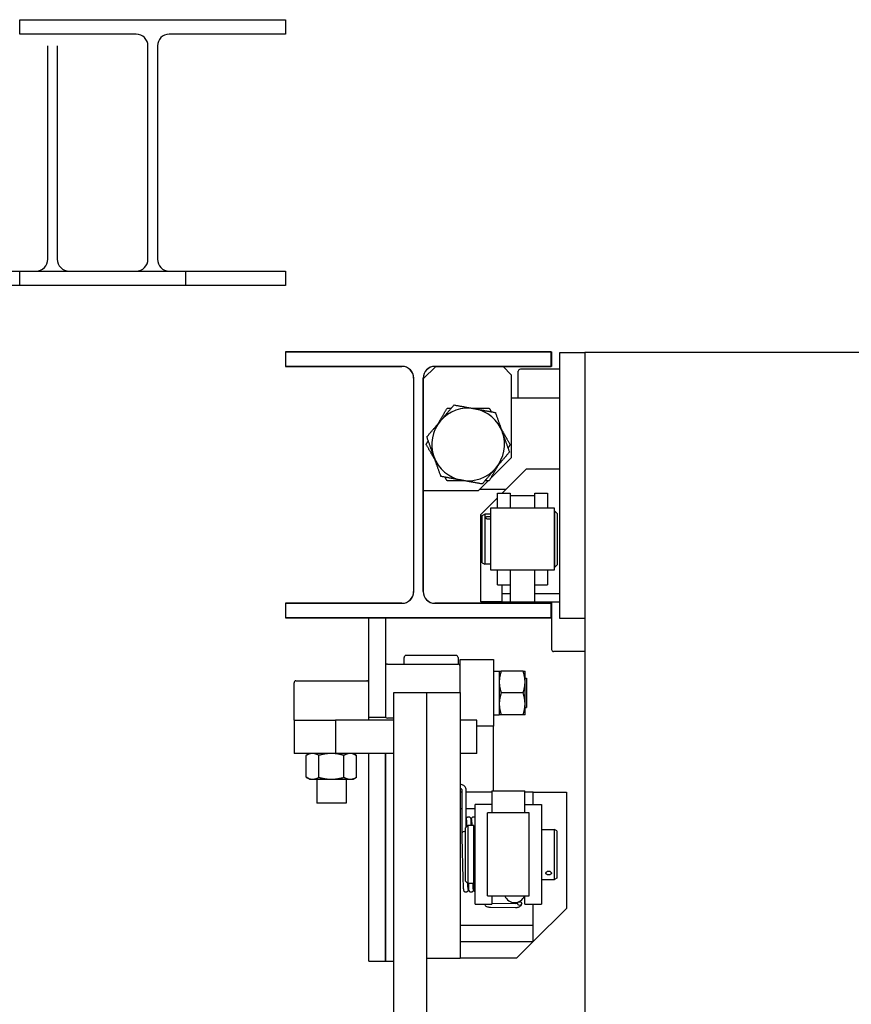
# Model space of a CAD drawing. Units: inches. Extents: x -6740414755 to 759062, y -770464 to 129074.
# Drawn here: x 323125 to 323761, y 100937 to 101690 of the extents above; entities that cross this region are included whole.
import ezdxf

# ---------------------------------------------------------------- set-up
doc = ezdxf.new("R2010")
doc.units = ezdxf.units.IN
doc.header["$LTSCALE"] = 50
doc.header["$MEASUREMENT"] = 0
doc.layers.add('RPS PST 100', color=1, linetype='Continuous')
doc.layers.add('Visible (ANSI)', color=1, linetype='Continuous')

# ---------------------------------------------------------------- blocks, each defined once
blk = doc.blocks.new('A$C0A0A0D62')
at = {"layer": 'Visible (ANSI)', "lineweight": -2}
for p, q in [((-76.73, 6997.7), (126.34, 6997.7)), ((-76.73, 6986.65), (-76.73, 6997.7)), ((126.34, 6997.7), (126.34, 6986.65)), ((7239.67, 6997.7), (7442.74, 6997.7)), ((7239.67, 6986.65), (7239.67, 6997.7)), ((7442.74, 6997.7), (7442.74, 6986.65)), ((12.15, 6986.65), (-76.73, 6986.65)), ((126.34, 6986.65), (37.46, 6986.65)), ((7328.55, 6986.65), (7239.67, 6986.65)), ((7442.74, 6986.65), (7353.86, 6986.65)), ((21.19, 6814.58), (21.19, 6977.62)), ((28.42, 6977.62), (28.42, 6814.58)), ((7337.59, 6814.58), (7337.59, 6977.62)), ((7344.82, 6977.62), (7344.82, 6814.58)), ((-76.73, 6805.55), (12.15, 6805.55)), ((-76.73, 6794.5), (-76.73, 6805.55)), ((37.46, 6805.55), (126.34, 6805.55)), ((126.34, 6805.55), (126.34, 6794.5)), ((7239.67, 6805.55), (7328.55, 6805.55)), ((7239.67, 6794.5), (7239.67, 6805.55)), ((7353.86, 6805.55), (7442.74, 6805.55)), ((7442.74, 6805.55), (7442.74, 6794.5)), ((126.34, 6794.5), (-76.73, 6794.5)), ((7442.74, 6794.5), (7239.67, 6794.5)), ((126.47, 6743.7), (329.54, 6743.7)), ((126.47, 6732.65), (126.47, 6743.7)), ((329.54, 6743.7), (329.54, 6732.65)), ((336.02, 6540.01), (336.02, 6743.21)), ((336.02, 6743.21), (355.07, 6743.21)), ((2603.5, 6743.21), (355.07, 6743.21)), ((355.07, 6743.21), (355.07, 3498.36)), ((7645.81, 6743.7), (7442.74, 6743.7)), ((7442.74, 6743.7), (7442.74, 6732.65)), ((7645.81, 6732.65), (7645.81, 6743.7)), ((215.35, 6732.65), (126.47, 6732.65)), ((231.62, 6723.13), (241.15, 6732.65)), ((329.54, 6732.65), (240.66, 6732.65)), ((292.58, 6732.65), (298.93, 6726.3)), ((336.02, 6730.51), (305.86, 6730.51)), ((7442.74, 6732.65), (7531.63, 6732.65)), ((7556.93, 6732.65), (7645.81, 6732.65)), ((224.39, 6560.58), (224.39, 6723.62)), ((231.62, 6723.62), (231.62, 6560.58)), ((298.93, 6726.3), (298.93, 6662.8)), ((304.27, 6708.28), (304.27, 6728.92)), ((7540.66, 6723.62), (7540.66, 6560.58)), ((7547.9, 6560.58), (7547.9, 6723.62)), ((336.02, 6708.28), (298.93, 6708.28)), ((298.93, 6662.8), (282.85, 6646.71)), ((291.9, 6635.64), (310.57, 6654.31)), ((310.57, 6654.31), (336.02, 6654.31)), ((281.31, 6645.17), (273.53, 6637.4)), ((273.53, 6637.4), (231.62, 6637.4)), ((294.69, 6638.43), (274.57, 6638.43)), ((288.41, 6632.15), (275.71, 6619.45)), ((288.41, 6624.4), (288.41, 6635.64)), ((288.41, 6635.64), (297.93, 6635.64)), ((297.93, 6635.64), (297.93, 6624.4)), ((316.98, 6633.74), (297.93, 6633.74)), ((316.98, 6624.4), (316.98, 6635.64)), ((316.98, 6635.64), (326.51, 6635.64)), ((326.51, 6635.64), (326.51, 6624.4)), ((283.33, 6576.78), (283.33, 6624.4)), ((283.33, 6624.4), (331.59, 6624.4)), ((331.59, 6624.4), (331.59, 6576.78)), ((275.71, 6552.71), (275.71, 6619.45)), ((276.66, 6618.75), (278.59, 6619.64)), ((276.66, 6582.43), (276.66, 6618.75)), ((278.59, 6619.64), (278.59, 6581.54)), ((283.33, 6619.64), (278.59, 6619.64)), ((331.59, 6622.05), (332.28, 6622.05)), ((332.28, 6579.12), (332.28, 6622.05)), ((334.06, 6620.27), (332.28, 6622.05)), ((334.06, 6620.27), (334.06, 6580.9)), ((276.66, 6582.43), (278.59, 6581.54)), ((283.33, 6581.54), (278.59, 6581.54)), ((331.59, 6579.12), (332.28, 6579.12)), ((334.06, 6580.9), (332.28, 6579.12)), ((331.59, 6576.78), (283.33, 6576.78)), ((288.41, 6565.54), (288.41, 6576.78)), ((297.93, 6576.78), (297.93, 6565.54)), ((316.98, 6565.54), (316.98, 6576.78)), ((326.51, 6576.78), (326.51, 6565.54)), ((288.41, 6565.54), (297.93, 6565.54)), ((291.58, 6565.54), (291.58, 6552.71)), ((297.93, 6565.54), (297.93, 6552.36)), ((316.98, 6565.54), (326.51, 6565.54)), ((316.98, 6552.36), (316.98, 6565.54)), ((291.58, 6559.06), (297.93, 6559.06)), ((316.98, 6559.06), (336.02, 6559.06)), ((126.47, 6551.55), (215.35, 6551.55)), ((126.47, 6540.5), (126.47, 6551.55)), ((240.66, 6551.55), (329.54, 6551.55)), ((291.58, 6552.71), (275.71, 6552.71)), ((291.58, 6552.71), (297.93, 6552.71)), ((316.98, 6552.36), (297.93, 6552.36)), ((316.98, 6552.71), (336.02, 6552.71)), ((329.54, 6551.55), (329.54, 6540.5)), ((329.67, 6552.71), (329.67, 6516.2)), ((7531.63, 6551.55), (7442.74, 6551.55)), ((7442.74, 6551.55), (7442.74, 6540.5)), ((7645.81, 6551.55), (7556.93, 6551.55)), ((7645.81, 6540.5), (7645.81, 6551.55)), ((329.54, 6540.5), (126.47, 6540.5)), ((189.97, 6464.3), (189.97, 6540.5)), ((189.97, 6540.5), (202.67, 6540.5)), ((202.67, 6540.5), (202.67, 6464.3)), ((355.07, 6540.01), (336.02, 6540.01)), ((7442.74, 6540.5), (7645.81, 6540.5)), ((256.69, 6511.62), (218.49, 6511.62)), ((355.07, 6514.61), (331.26, 6514.61)), ((204.19, 6504.99), (258.29, 6504.99)), ((216.97, 6504.99), (216.97, 6510.1)), ((258.22, 6510.1), (258.22, 6504.99)), ((259.82, 6508.45), (285.22, 6508.45)), ((259.82, 6503.47), (259.82, 6508.45)), ((285.22, 6508.45), (285.22, 6457.65)), ((259.82, 6483.35), (259.82, 6503.47)), ((285.22, 6499.71), (289.71, 6499.71)), ((289.71, 6499.71), (289.71, 6466.38)), ((307.94, 6499.71), (291.2, 6499.71)), ((309.42, 6491.38), (309.42, 6499.71)), ((132.82, 6462.14), (132.82, 6490.77)), ((134.34, 6492.29), (188.44, 6492.29)), ((309.42, 6494.22), (310.62, 6494.22)), ((309.42, 6474.71), (309.42, 6491.38)), ((310.62, 6494.22), (310.62, 6471.87)), ((209.02, 514.35), (209.02, 6483.35)), ((209.02, 6483.35), (234.42, 6483.35)), ((234.42, 6280.15), (234.42, 6483.35)), ((234.42, 6483.35), (259.82, 6483.35)), ((234.42, 514.35), (234.42, 6483.35)), ((259.82, 6483.35), (259.82, 6280.15)), ((307.94, 6483.05), (291.2, 6483.05)), ((309.42, 6466.38), (309.42, 6474.71)), ((285.22, 6466.38), (289.71, 6466.38)), ((307.94, 6466.38), (291.2, 6466.38)), ((309.42, 6471.87), (310.62, 6471.87)), ((132.82, 6462.14), (132.82, 6436.74)), ((132.82, 6462.14), (164.57, 6462.14)), ((164.57, 6462.14), (164.57, 6436.74)), ((209.02, 6462.14), (164.57, 6462.14)), ((202.67, 6464.3), (189.97, 6464.3)), ((189.97, 6462.14), (189.97, 6464.3)), ((209.02, 6463.74), (204.19, 6463.74)), ((272.52, 6462.14), (259.82, 6462.14)), ((272.52, 6436.74), (272.52, 6462.14)), ((285.22, 6457.65), (272.52, 6457.65)), ((285.22, 6408.24), (285.22, 6457.65)), ((164.57, 6436.74), (132.82, 6436.74)), ((144.73, 6436.74), (142.15, 6435.25)), ((209.02, 6436.74), (164.57, 6436.74)), ((178.06, 6436.74), (180.63, 6435.25)), ((202.67, 6436.74), (189.97, 6436.74)), ((189.97, 6277.99), (189.97, 6436.74)), ((202.67, 6436.74), (202.67, 6277.99)), ((209.02, 6436.74), (202.67, 6436.74)), ((202.67, 6277.99), (202.67, 6436.74)), ((272.52, 6436.74), (259.82, 6436.74)), ((142.15, 6418.52), (142.15, 6435.25)), ((151.77, 6418.52), (151.77, 6435.25)), ((171.01, 6418.52), (171.01, 6435.25)), ((180.63, 6418.52), (180.63, 6435.25)), ((144.73, 6417.03), (142.15, 6418.52)), ((144.73, 6417.03), (146.96, 6417.03)), ((146.96, 6417.03), (161.39, 6417.03)), ((150.22, 6417.03), (150.22, 6398.64)), ((161.39, 6417.03), (175.82, 6417.03)), ((172.57, 6417.03), (172.57, 6398.64)), ((175.82, 6417.03), (178.06, 6417.03)), ((178.06, 6417.03), (180.63, 6418.52)), ((261.25, 6407.15), (259.82, 6407.15)), ((261.25, 6376.01), (261.25, 6408.9)), ((264.43, 6380.45), (264.43, 6408.9)), ((283.95, 6407.15), (264.43, 6407.15)), ((283.95, 6408.24), (309.35, 6408.24)), ((283.95, 6408.24), (283.95, 6397.62)), ((309.35, 6397.62), (309.35, 6408.24)), ((315.7, 6407.15), (309.35, 6407.15)), ((315.7, 6397.62), (315.7, 6407.15)), ((315.7, 6407.15), (341.1, 6407.15)), ((341.1, 6407.15), (341.1, 6318.25)), ((172.57, 6398.64), (150.22, 6398.64)), ((261.25, 6394.45), (259.82, 6394.45)), ((271.25, 6394.45), (264.43, 6394.45)), ((271.25, 6321.42), (271.25, 6397.62)), ((283.95, 6397.62), (271.25, 6397.62)), ((312.52, 6391.27), (280.77, 6391.27)), ((280.77, 6327.77), (280.77, 6391.27)), ((283.95, 6397.62), (283.95, 6391.27)), ((309.35, 6397.62), (322.05, 6397.62)), ((309.35, 6391.27), (309.35, 6397.62)), ((312.52, 6327.77), (312.52, 6391.27)), ((322.05, 6397.62), (322.05, 6321.42)), ((263.95, 6379.97), (265.72, 6381.74)), ((263.95, 6339.07), (263.95, 6379.97)), ((270.3, 6381.74), (265.72, 6381.74)), ((265.72, 6381.74), (265.72, 6337.29)), ((270.3, 6337.29), (270.3, 6381.74)), ((322.05, 6378.57), (331.87, 6378.57)), ((331.87, 6340.47), (331.87, 6378.57)), ((333.8, 6377.68), (331.87, 6378.57)), ((333.8, 6377.68), (333.8, 6341.36)), ((263.95, 6339.07), (265.72, 6337.29)), ((322.05, 6340.47), (331.87, 6340.47)), ((333.8, 6341.36), (331.87, 6340.47)), ((270.3, 6337.29), (265.72, 6337.29)), ((280.77, 6327.77), (312.52, 6327.77)), ((283.95, 6327.77), (283.95, 6321.42)), ((309.35, 6321.42), (309.35, 6327.77)), ((271.25, 6321.42), (283.95, 6321.42)), ((283.02, 6319.13), (302.07, 6318.97)), ((283.95, 6322.3), (302.09, 6322.15)), ((309.35, 6321.42), (322.05, 6321.42)), ((315.7, 6292.85), (315.7, 6321.42)), ((315.7, 6292.85), (341.1, 6318.25)), ((259.82, 6305.55), (315.7, 6305.55)), ((259.82, 6292.85), (315.7, 6292.85)), ((315.7, 6292.85), (303, 6280.15)), ((189.97, 6277.99), (202.67, 6277.99)), ((202.67, 6277.99), (209.02, 6277.99)), ((234.42, 6280.15), (259.82, 6280.15)), ((303, 6280.15), (259.82, 6280.15))]:
    blk.add_line(p, q, dxfattribs=at)
for centre, radius, start, end in [((12.15, 6977.62), 9.03, 0, 90), ((37.46, 6977.62), 9.03, 90, 180), ((7328.55, 6977.62), 9.03, 0, 90), ((7353.86, 6977.62), 9.03, 90, 180), ((12.15, 6814.58), 9.03, 270, 0), ((37.46, 6814.58), 9.03, 180, 270), ((7328.55, 6814.58), 9.03, 270, 0), ((7353.86, 6814.58), 9.03, 180, 270), ((215.35, 6723.62), 9.03, 0, 90), ((240.66, 6723.62), 9.03, 90, 180), ((305.86, 6728.92), 1.59, 90, 180), ((7531.63, 6723.62), 9.03, 0, 90), ((7556.93, 6723.62), 9.03, 90, 180), ((265.91, 6672.96), 27.78, 79.58879, 139.58879), ((265.91, 6672.96), 27.79, 78.36387, 80.8137), ((265.91, 6672.96), 27.78, 19.58879, 79.58879), ((265.91, 6672.96), 27.78, 139.58879, 199.58879), ((265.91, 6672.96), 27.79, 138.36387, 140.8137), ((265.91, 6672.96), 27.78, 319.58879, 19.58879), ((265.91, 6672.96), 27.79, 18.36387, 20.8137), ((265.91, 6672.96), 27.79, 198.36387, 200.8137), ((265.91, 6672.96), 27.78, 199.58879, 259.58879), ((265.91, 6672.96), 27.78, 259.58879, 319.58879), ((265.91, 6672.96), 27.79, 318.36387, 320.8137), ((265.91, 6672.96), 27.79, 258.36387, 260.8137), ((215.35, 6560.58), 9.03, 270, 0), ((240.66, 6560.58), 9.03, 180, 270), ((7531.63, 6560.58), 9.03, 270, 0), ((7556.93, 6560.58), 9.03, 180, 270), ((218.49, 6510.1), 1.52, 90, 180), ((256.69, 6510.1), 1.52, 0, 90), ((331.26, 6516.2), 1.59, 180, 270), ((204.19, 6503.47), 1.52, 90, 180), ((258.29, 6503.47), 1.52, 0, 90), ((134.34, 6490.77), 1.52, 90, 180), ((188.44, 6490.77), 1.52, 0, 90), ((204.19, 6465.27), 1.52, 180, 270), ((271.25, 6379.52), 0.952, 180, 270), ((271.25, 6339.52), 0.952, 90, 180), ((301.55, 6330.95), 8.15, 202.9691, 337.0309)]:
    blk.add_arc(centre, radius, start, end, dxfattribs=at)
for start_param, end_param in [(4.712389, 6.300786), (3.940129, 4.712389)]:
    blk.add_ellipse((262.84, 6376.01), major_axis=(-1.59, 0), ratio=0.60407, start_param=start_param, end_param=end_param, dxfattribs=at)
blk.add_ellipse((305.26, 6321.99), major_axis=(-1.59, 0), ratio=0.88972, dxfattribs=at)
for points, weights in [([(243.1, 6689.02), (246.25, 6694.47), (249.87, 6700.75)], [1.01031460425, 1.03179920384, 1]), ([(244.76, 6690.97), (249.59, 6696.64), (255.16, 6703.18)], [1, 1.04314139574, 1.01001874936]), ([(249.87, 6700.75), (251.52, 6700.75), (253.09, 6700.75)], [1, 1.00704813912, 1.01147862774]), ([(255.16, 6703.18), (263.61, 6701.63), (270.93, 6700.28)], [1.01001874936, 1.04314139574, 1]), ([(268.41, 6700.75), (274.71, 6700.75), (281.96, 6700.75)], [1.01031460425, 1.03179920384, 1]), ([(270.93, 6700.28), (278.26, 6698.94), (286.71, 6697.39)], [1, 1.04314139574, 1.01001874936]), ([(281.96, 6700.75), (282.78, 6699.32), (283.57, 6697.96)], [1, 1.00704813912, 1.01147862774]), ([(286.71, 6697.39), (289.59, 6689.29), (292.09, 6682.28)], [1.01001874936, 1.04314139574, 1]), ([(234.36, 6678.76), (239.94, 6685.3), (244.76, 6690.97)], [1.01001874936, 1.04314139574, 1]), ([(291.23, 6684.69), (294.38, 6679.24), (298, 6672.96)], [1.01031460425, 1.03179920384, 1]), ([(239.74, 6663.65), (237.25, 6670.66), (234.36, 6678.76)], [1, 1.04314139574, 1.01001874936]), ([(292.09, 6682.28), (294.58, 6675.26), (297.47, 6667.16)], [1, 1.04314139574, 1.01001874936]), ([(233.83, 6672.96), (234.65, 6674.39), (235.44, 6675.75)], [1, 1.00704813912, 1.01147862774]), ([(240.6, 6661.23), (237.45, 6666.69), (233.83, 6672.96)], [1.01031460425, 1.03179920384, 1]), ([(298, 6672.96), (297.18, 6671.54), (296.39, 6670.18)], [1, 1.00704813912, 1.01147862774]), ([(245.12, 6648.54), (242.24, 6656.63), (239.74, 6663.65)], [1.01001874936, 1.04314139574, 1]), ([(297.47, 6667.16), (291.89, 6660.62), (287.07, 6654.95)], [1.01001874936, 1.04314139574, 1]), ([(287.07, 6654.95), (282.24, 6649.28), (276.67, 6642.74)], [1, 1.04314139574, 1.01001874936]), ([(288.73, 6656.91), (285.58, 6651.45), (281.96, 6645.17)], [1.01031460425, 1.03179920384, 1]), ([(260.89, 6645.64), (253.57, 6646.98), (245.12, 6648.54)], [1, 1.04314139574, 1.01001874936]), ([(249.87, 6645.17), (249.05, 6646.6), (248.26, 6647.96)], [1, 1.00704813912, 1.01147862774]), ([(263.42, 6645.17), (257.12, 6645.17), (249.87, 6645.17)], [1.01031460425, 1.03179920384, 1]), ([(276.67, 6642.74), (268.22, 6644.29), (260.89, 6645.64)], [1.01001874936, 1.04314139574, 1]), ([(281.96, 6645.17), (280.31, 6645.17), (278.74, 6645.17)], [1, 1.00704813912, 1.01147862774]), ([(289.71, 6499.71), (289.71, 6499.71), (291.2, 6499.71)], [1, 1.0379548493, 1]), ([(291.2, 6499.71), (289.71, 6495.24), (289.71, 6491.38)], [1, 1.0379548493, 1]), ([(307.94, 6499.71), (309.42, 6499.71), (309.42, 6499.71)], [1, 1.0379548493, 1]), ([(309.42, 6491.38), (309.42, 6495.24), (307.94, 6499.71)], [1, 1.0379548493, 1]), ([(289.71, 6491.38), (289.71, 6487.51), (291.2, 6483.05)], [1, 1.0379548493, 1]), ([(307.94, 6483.05), (309.42, 6487.51), (309.42, 6491.38)], [1, 1.0379548493, 1]), ([(291.2, 6483.05), (289.71, 6478.58), (289.71, 6474.71)], [1, 1.0379548493, 1]), ([(309.42, 6474.71), (309.42, 6478.58), (307.94, 6483.05)], [1, 1.0379548493, 1]), ([(289.71, 6474.71), (289.71, 6470.85), (291.2, 6466.38)], [1, 1.0379548493, 1]), ([(307.94, 6466.38), (309.42, 6470.85), (309.42, 6474.71)], [1, 1.0379548493, 1]), ([(291.2, 6466.38), (289.71, 6466.38), (289.71, 6466.38)], [1, 1.0379548493, 1]), ([(309.42, 6466.38), (309.42, 6466.38), (307.94, 6466.38)], [1, 1.0379548493, 1]), ([(146.96, 6436.74), (144.73, 6436.74), (142.15, 6435.25)], [1, 1.0379548493, 1]), ([(151.77, 6435.25), (149.2, 6436.74), (146.96, 6436.74)], [1, 1.0379548493, 1]), ([(161.39, 6436.74), (156.93, 6436.74), (151.77, 6435.25)], [1, 1.0379548493, 1]), ([(171.01, 6435.25), (165.86, 6436.74), (161.39, 6436.74)], [1, 1.0379548493, 1]), ([(175.82, 6436.74), (173.59, 6436.74), (171.01, 6435.25)], [1, 1.0379548493, 1]), ([(180.63, 6435.25), (178.06, 6436.74), (175.82, 6436.74)], [1, 1.0379548493, 1]), ([(142.15, 6418.52), (144.73, 6417.03), (146.96, 6417.03)], [1, 1.0379548493, 1]), ([(146.96, 6417.03), (149.2, 6417.03), (151.77, 6418.52)], [1, 1.0379548493, 1]), ([(151.77, 6418.52), (156.93, 6417.03), (161.39, 6417.03)], [1, 1.0379548493, 1]), ([(161.39, 6417.03), (165.86, 6417.03), (171.01, 6418.52)], [1, 1.0379548493, 1]), ([(171.01, 6418.52), (173.59, 6417.03), (175.82, 6417.03)], [1, 1.0379548493, 1]), ([(175.82, 6417.03), (178.06, 6417.03), (180.63, 6418.52)], [1, 1.0379548493, 1])]:
    blk.add_rational_spline(points, weights, degree=2, dxfattribs=at)
for points, knots in [([(279.39, 6617.01), (279.39, 6617.14), (279.44, 6617.28), (279.66, 6617.53), (279.82, 6617.64), (280.2, 6617.8), (280.44, 6617.87), (280.96, 6617.96), (281.24, 6617.98), (281.78, 6617.98), (282.06, 6617.96), (282.58, 6617.87), (282.82, 6617.8), (283.13, 6617.67), (283.24, 6617.6), (283.33, 6617.54)], [0.3198507, 0.3198507, 0.3198507, 0.3198507, 0.3998131, 0.3998131, 0.4797756, 0.4797756, 0.5597385, 0.5597385, 0.6397014, 0.6397014, 0.7196642, 0.7196642, 0.7996271, 0.7996271, 0.8497877, 0.8497877, 0.8497877, 0.8497877]), ([(283.33, 6616.43), (283.24, 6616.34), (283.13, 6616.27), (282.82, 6616.09), (282.58, 6615.99), (282.06, 6615.86), (281.78, 6615.83), (281.51, 6615.83), (281.24, 6615.83), (280.96, 6615.86), (280.44, 6615.99), (280.2, 6616.09), (279.82, 6616.31), (279.66, 6616.44), (279.44, 6616.72), (279.39, 6616.87), (279.39, 6617.01)], [1.0693164, 1.0693164, 1.0693164, 1.0693164, 1.119477, 1.119477, 1.1994399, 1.1994399, 1.2794027, 1.2794027, 1.2794027, 1.3593656, 1.3593656, 1.4393285, 1.4393285, 1.519291, 1.519291, 1.5992534, 1.5992534, 1.5992534, 1.5992534]), ([(264.43, 6408.9), (264.43, 6409.32), (264.35, 6409.73), (264.07, 6410.53), (263.85, 6410.9), (263.31, 6411.6), (262.96, 6411.91), (262.2, 6412.42), (261.77, 6412.62), (260.89, 6412.9), (260.43, 6412.98), (259.92, 6413.01), (259.87, 6413.01), (259.82, 6413.02)], [4.712389, 4.712389, 4.712389, 4.712389, 4.989394, 4.989394, 5.276101, 5.276101, 5.586617, 5.586617, 5.900776, 5.900776, 6.214935, 6.214935, 6.24834, 6.24834, 6.24834, 6.24834]), ([(261.25, 6408.9), (261.25, 6408.95), (261.24, 6409.01), (261.18, 6409.15), (261.14, 6409.23), (260.99, 6409.39), (260.89, 6409.48), (260.66, 6409.62), (260.53, 6409.68), (260.26, 6409.77), (260.11, 6409.81), (259.91, 6409.83), (259.86, 6409.83), (259.82, 6409.84)], [4.712389, 4.712389, 4.712389, 4.712389, 5.026548, 5.026548, 5.340708, 5.340708, 5.627086, 5.627086, 5.882267, 5.882267, 6.131938, 6.131938, 6.201519, 6.201519, 6.201519, 6.201519]), ([(264.43, 6385.29), (264.47, 6386), (264.52, 6386.5), (264.63, 6387.05), (264.64, 6387.17), (264.76, 6387.46), (264.81, 6387.55), (264.91, 6387.71), (264.96, 6387.78), (265.11, 6387.95), (265.23, 6388.06), (265.49, 6388.23), (265.64, 6388.3), (265.97, 6388.39), (266.15, 6388.41), (266.51, 6388.38), (266.69, 6388.34), (267.02, 6388.2), (267.17, 6388.11), (267.4, 6387.9), (267.49, 6387.79), (267.63, 6387.6), (267.67, 6387.52), (267.74, 6387.36), (267.77, 6387.29), (267.83, 6387.11), (267.85, 6387.02), (267.91, 6386.68), (267.94, 6386.44), (268.06, 6385.2), (268.13, 6383.72), (268.21, 6381.74)], [13.815157, 13.815157, 13.815157, 13.815157, 14.440439, 14.440439, 14.615538, 14.615538, 14.675775, 14.675775, 14.712156, 14.712156, 14.766876, 14.766876, 14.820419, 14.820419, 14.878009, 14.878009, 14.936393, 14.936393, 14.994588, 14.994588, 15.050417, 15.050417, 15.102997, 15.102997, 15.168351, 15.168351, 15.291703, 15.291703, 15.66118, 15.66118, 16.67391, 16.67391, 16.67391, 16.67391]), ([(265.06, 6381.08), (265.02, 6382.11), (264.98, 6383.02), (264.91, 6384.54), (264.87, 6385.15), (264.8, 6386.01), (264.75, 6386.32), (264.75, 6386.32)], [57.951298, 57.951298, 57.951298, 57.951298, 58.458283, 58.458283, 58.965852, 58.965852, 59.437227, 59.437227, 59.437227, 59.437227]), ([(268.23, 6381.74), (268.26, 6382.54), (268.29, 6383.25), (268.39, 6385.23), (268.45, 6386.13), (268.57, 6386.89), (268.59, 6387.01), (268.69, 6387.32), (268.73, 6387.46), (268.9, 6387.72), (268.96, 6387.81), (269.14, 6388), (269.26, 6388.1), (269.53, 6388.26), (269.69, 6388.32), (270.03, 6388.4), (270.21, 6388.41), (270.57, 6388.37), (270.75, 6388.32), (271.03, 6388.18), (271.15, 6388.1), (271.25, 6388.02)], [30.547867, 30.547867, 30.547867, 30.547867, 30.952037, 30.952037, 31.832903, 31.832903, 32.055596, 32.055596, 32.163691, 32.163691, 32.209828, 32.209828, 32.263901, 32.263901, 32.318112, 32.318112, 32.37597, 32.37597, 32.43436, 32.43436, 32.481413, 32.481413, 32.481413, 32.481413]), ([(269.01, 6381.74), (268.98, 6382.5), (268.95, 6383.18), (268.88, 6384.53), (268.85, 6385.15), (268.77, 6386.01), (268.73, 6386.32), (268.73, 6386.32)], [40.568115, 40.568115, 40.568115, 40.568115, 40.962632, 40.962632, 41.471009, 41.471009, 41.942802, 41.942802, 41.942802, 41.942802]), ([(266.22, 6337.29), (266.21, 6336.85), (266.19, 6336.44), (266.11, 6334.77), (266.06, 6333.77), (265.95, 6332.6), (265.94, 6332.32), (265.81, 6331.82), (265.78, 6331.7), (265.62, 6331.41), (265.55, 6331.29), (265.33, 6331.05), (265.19, 6330.93), (264.86, 6330.75), (264.67, 6330.68), (264.28, 6330.63), (264.08, 6330.63), (263.7, 6330.72), (263.52, 6330.8), (263.21, 6331), (263.08, 6331.13), (262.89, 6331.36), (262.83, 6331.47), (262.67, 6331.81), (262.65, 6331.93), (262.57, 6332.28), (262.55, 6332.49), (262.48, 6333.12), (262.45, 6333.58), (262.35, 6335.27), (262.28, 6336.82), (262.14, 6340.62), (262.07, 6342.89), (261.94, 6347.86), (261.87, 6350.62), (261.74, 6356.27), (261.67, 6359.24), (261.53, 6365.02), (261.46, 6367.91), (261.35, 6372.49), (261.3, 6374.32), (261.25, 6375.99)], [66.762546, 66.762546, 66.762546, 66.762546, 66.986181, 66.986181, 67.729775, 67.729775, 68.230051, 68.230051, 68.357366, 68.357366, 68.420935, 68.420935, 68.484437, 68.484437, 68.547864, 68.547864, 68.611292, 68.611292, 68.674738, 68.674738, 68.738343, 68.738343, 68.801597, 68.801597, 68.973853, 68.973853, 69.298702, 69.298702, 69.739093, 69.739093, 70.613747, 70.613747, 71.485474, 71.485474, 72.355841, 72.355841, 73.224727, 73.224727, 74.099494, 74.099494, 74.728712, 74.728712, 74.728712, 74.728712]), ([(325.32, 6345.29), (325.32, 6345.46), (325.38, 6345.66), (325.59, 6346.02), (325.76, 6346.19), (326.13, 6346.46), (326.37, 6346.58), (326.9, 6346.75), (327.18, 6346.79), (327.45, 6346.79), (327.71, 6346.79), (328, 6346.75), (328.52, 6346.58), (328.76, 6346.46), (329.13, 6346.19), (329.3, 6346.02), (329.51, 6345.66), (329.57, 6345.46), (329.57, 6345.29)], [0.9595521, 0.9595521, 0.9595521, 0.9595521, 1.0395145, 1.0395145, 1.119477, 1.119477, 1.1994399, 1.1994399, 1.2794027, 1.2794027, 1.2794027, 1.3593656, 1.3593656, 1.4393285, 1.4393285, 1.519291, 1.519291, 1.5992534, 1.5992534, 1.5992534, 1.5992534]), ([(329.57, 6345.29), (329.57, 6345.11), (329.51, 6344.93), (329.3, 6344.59), (329.13, 6344.45), (328.76, 6344.22), (328.52, 6344.12), (328, 6344), (327.71, 6343.97), (327.18, 6343.97), (326.9, 6344), (326.37, 6344.12), (326.13, 6344.22), (325.76, 6344.45), (325.59, 6344.59), (325.38, 6344.93), (325.32, 6345.11), (325.32, 6345.29)], [0.3198507, 0.3198507, 0.3198507, 0.3198507, 0.3998131, 0.3998131, 0.4797756, 0.4797756, 0.5597385, 0.5597385, 0.6397014, 0.6397014, 0.7196642, 0.7196642, 0.7996271, 0.7996271, 0.8795896, 0.8795896, 0.9595521, 0.9595521, 0.9595521, 0.9595521]), ([(265.43, 6337.59), (265.43, 6337.46), (265.44, 6337.34), (265.51, 6335.57), (265.58, 6334.29), (265.67, 6333.13), (265.7, 6332.85), (265.72, 6332.73), (265.73, 6332.72), (265.73, 6332.72)], [4.304941, 4.304941, 4.304941, 4.304941, 4.369319, 4.369319, 5.233118, 5.233118, 5.647122, 5.647122, 5.729981, 5.729981, 5.729981, 5.729981]), ([(270.2, 6337.29), (270.19, 6336.88), (270.17, 6336.48), (270.11, 6335.07), (270.06, 6334.21), (269.97, 6333), (269.93, 6332.59), (269.85, 6332.08), (269.85, 6331.95), (269.68, 6331.55), (269.63, 6331.45), (269.47, 6331.23), (269.36, 6331.1), (269.08, 6330.88), (268.91, 6330.78), (268.55, 6330.66), (268.34, 6330.63), (267.95, 6330.65), (267.75, 6330.7), (267.4, 6330.85), (267.25, 6330.96), (267, 6331.19), (266.9, 6331.32), (266.78, 6331.53), (266.74, 6331.62), (266.62, 6331.92), (266.6, 6332.04), (266.47, 6332.77), (266.42, 6333.58), (266.31, 6335.56), (266.28, 6336.38), (266.24, 6337.29)], [49.268187, 49.268187, 49.268187, 49.268187, 49.480625, 49.480625, 50.078756, 50.078756, 50.579582, 50.579582, 50.833563, 50.833563, 50.896865, 50.896865, 50.960458, 50.960458, 51.023899, 51.023899, 51.087327, 51.087327, 51.150755, 51.150755, 51.21427, 51.21427, 51.277816, 51.277816, 51.340715, 51.340715, 51.539037, 51.539037, 52.420933, 52.420933, 52.888168, 52.888168, 52.888168, 52.888168]), ([(269.42, 6337.29), (269.43, 6336.9), (269.45, 6336.54), (269.53, 6334.72), (269.6, 6333.62), (269.68, 6332.86), (269.7, 6332.72), (269.7, 6332.72)], [21.847284, 21.847284, 21.847284, 21.847284, 22.049318, 22.049318, 22.911265, 22.911265, 23.21981, 23.21981, 23.21981, 23.21981]), ([(271.25, 6330.95), (271.2, 6330.99), (271.15, 6331.03), (270.98, 6331.19), (270.88, 6331.31), (270.76, 6331.52), (270.72, 6331.61), (270.6, 6331.92), (270.58, 6332.04), (270.45, 6332.77), (270.4, 6333.57), (270.29, 6335.56), (270.26, 6336.37), (270.22, 6337.29)], [33.696633, 33.696633, 33.696633, 33.696633, 33.719092, 33.719092, 33.782642, 33.782642, 33.845547, 33.845547, 34.043233, 34.043233, 34.925153, 34.925153, 35.393734, 35.393734, 35.393734, 35.393734]), ([(278.4, 6321.42), (278.41, 6321.41), (278.41, 6321.4), (278.51, 6321.12), (278.66, 6320.88), (279.04, 6320.41), (279.29, 6320.2), (279.88, 6319.81), (280.23, 6319.65), (280.96, 6319.4), (281.35, 6319.3), (282.14, 6319.17), (282.55, 6319.14), (282.97, 6319.13), (283, 6319.13), (283.02, 6319.13)], [3.304578, 3.304578, 3.304578, 3.304578, 3.30999, 3.30999, 3.498267, 3.498267, 3.753316, 3.753316, 4.067475, 4.067475, 4.381634, 4.381634, 4.695794, 4.695794, 4.712389, 4.712389, 4.712389, 4.712389]), ([(302.07, 6318.97), (302.48, 6318.97), (302.88, 6319), (303.68, 6319.11), (304.07, 6319.19), (304.8, 6319.43), (305.16, 6319.58), (305.82, 6319.99), (306.13, 6320.25), (306.58, 6320.88), (306.74, 6321.21), (306.83, 6321.72), (306.84, 6321.85), (306.84, 6321.99)], [4.712389, 4.712389, 4.712389, 4.712389, 5.026548, 5.026548, 5.340708, 5.340708, 5.654867, 5.654867, 5.969026, 5.969026, 6.201264, 6.201264, 6.283185, 6.283185, 6.283185, 6.283185]), ([(302.09, 6322.15), (302.3, 6322.15), (302.51, 6322.16), (302.91, 6322.2), (303.09, 6322.23), (303.39, 6322.31), (303.52, 6322.35), (303.68, 6322.42), (303.72, 6322.44), (303.76, 6322.46)], [4.712389, 4.712389, 4.712389, 4.712389, 4.9704617, 4.9704617, 5.2217756, 5.2217756, 5.4530374, 5.4530374, 5.5807061, 5.5807061, 5.5807061, 5.5807061])]:
    blk.add_open_spline(points, degree=3, knots=knots, dxfattribs=at)

msp = doc.modelspace()

# ---------------------------------------------------------------- linework, layer by layer
at = {"layer": 'Visible (ANSI)', "lineweight": -2}
for p, q in [((323146.9, 101506.85), (323146.9, 101669.89)), ((323154.14, 101669.89), (323154.14, 101506.85)), ((323048.99, 101497.82), (323137.87, 101497.82)), ((323163.18, 101497.82), (323252.06, 101497.82)), ((323252.06, 101497.82), (323252.06, 101486.77)), ((323252.06, 101486.77), (323048.99, 101486.77))]:
    msp.add_line(p, q, dxfattribs=at)
for centre, start, end in [((323137.87, 101506.85), 270, 0), ((323163.18, 101506.85), 180, 270)]:
    msp.add_arc(centre, 9.03, start, end, dxfattribs=at)

# ---------------------------------------------------------------- block references
at = {"layer": 'RPS PST 100'}
for p in [(315885.87, 94692.27), (323202.27, 94692.27)]:
    msp.add_blockref('A$C0A0A0D62', p, dxfattribs=at)

doc.saveas('drawing.dxf')
